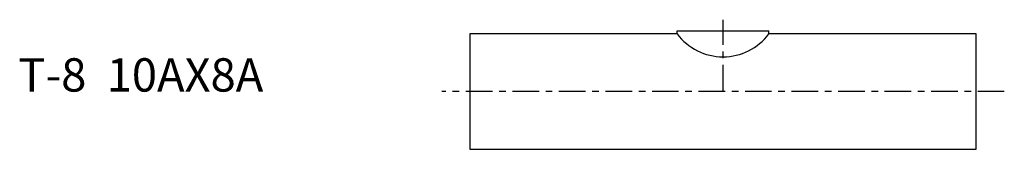
# Model space of a CAD drawing. Extents: x -68 to 80, y -9 to 11.
import ezdxf

# ---------------------------------------------------------------- set-up
doc = ezdxf.new("R2010")
doc.units = 0
doc.header["$MEASUREMENT"] = 0
doc.linetypes.add('CENTER', pattern=[7, 4, -1, 1, -1])
doc.layers.get('0').update_dxf_attribs({"linetype": 'CONTINUOUS'})

msp = doc.modelspace()

# ---------------------------------------------------------------- linework, layer by layer
at = {"linetype": 'CENTER'}
for p, q in [((38.1, 0), (38.1, 10.78)), ((80.42, 0), (-4.22, 0))]:
    msp.add_line(p, q, dxfattribs=at)
for p, q in [((31.2, 9.1), (45, 9.1)), ((31.2, 8.65), (31.2, 9.1)), ((45, 8.65), (45, 9.1)), ((31.2, 8.65), (0, 8.65)), ((0, 8.65), (0, -8.65)), ((76.2, 8.65), (45, 8.65)), ((76.2, -8.65), (76.2, 8.65)), ((0, -8.65), (76.2, -8.65))]:
    msp.add_line(p, q)
msp.add_arc((38.1, 13.87), 8.65, 217.0901, 322.9099)

# ---------------------------------------------------------------- texts
msp.add_text('T-8  10AX8A', height=5).set_placement((-67.92, 0))

doc.saveas('drawing.dxf')
